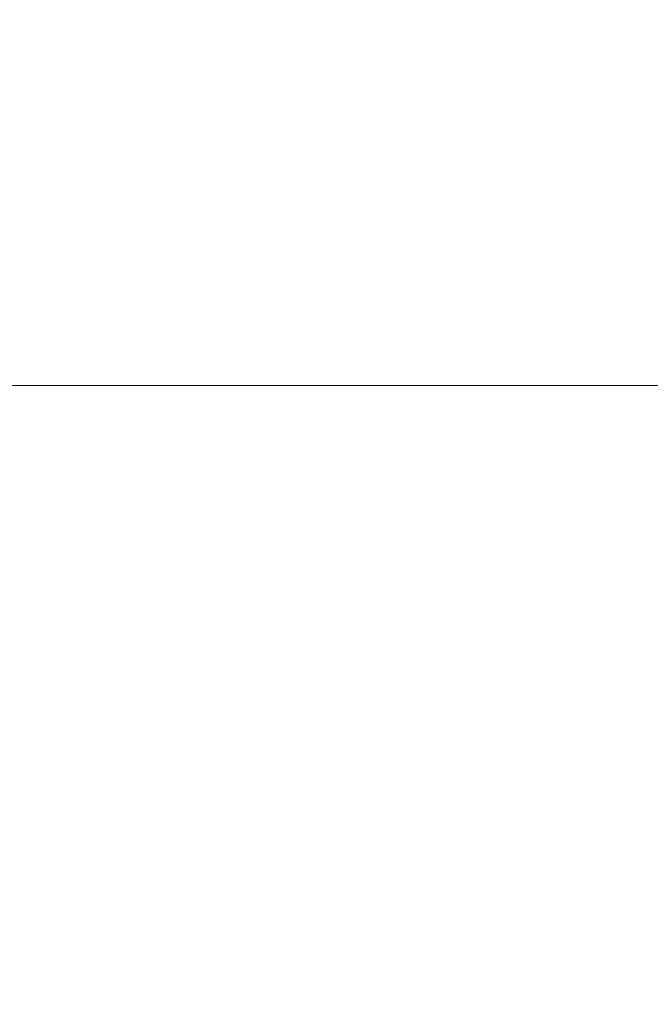
# Model space of a CAD drawing. Units: inches. Extents: x 15410 to 26879, y -15885 to -4387.
# Drawn here: x 17206 to 17344, y -11918 to -11703 of the extents above; entities that cross this region are included whole.
import ezdxf

# ---------------------------------------------------------------- set-up
doc = ezdxf.new("R2010")
doc.units = ezdxf.units.IN
doc.header["$MEASUREMENT"] = 0
doc.styles.get("Standard").update_dxf_attribs({"font": 'arial.ttf'})
doc.dimstyles.get("Standard").update_dxf_attribs({"dimtxt": 0.18, "dimasz": 0.18, "dimexe": 0.18, "dimexo": 0.0625, "dimgap": 0.09, "dimtad": 0, "dimtih": 1, "dimtoh": 1, "dimdec": 4, "dimzin": 0, "dimdsep": 46, "dimtxsty": 'Standard', "dimcen": 0.09, "dimadec": 0, "dimazin": 0, "dimtfac": 1, "dimtdec": 4, "dimtofl": 0, "dimtmove": 0, "dimatfit": 3, "dimfxl": 1, "dimtolj": 1, "dimtzin": 0, "dimarcsym": 0})

# ---------------------------------------------------------------- blocks, each defined once
blk = doc.blocks.new('*D26')
at = {"color": 0, "lineweight": -2, "transparency": 16777216}
for p, q in [((15779.72, -4820.87), (15659.54, -4820.87)), ((15659.72, -4940.87), (15659.72, -15765.22)), ((15779.72, -15885.22), (15659.54, -15885.22))]:
    blk.add_line(p, q, dxfattribs=at)
at = {"color": 0, "transparency": 16777216}
for points in [[(15639.72, -4940.87), (15679.72, -4940.87), (15659.72, -4820.87)], [(15639.72, -15765.22), (15679.72, -15765.22), (15659.72, -15885.22)]]:
    blk.add_solid(points, dxfattribs=at)
at = {"layer": 'Defpoints', "color": 0, "transparency": 16777216}
for p in [(21983.08, -4820.87), (15659.72, -15885.22), (21038.9, -15885.22)]:
    blk.add_point(p, dxfattribs=at)
at = {"color": 0, "transparency": 16777216, "insert": (15527.81, -10353.05), "char_height": 180, "attachment_point": 5, "rotation": 90}
blk.add_mtext('\\A1;1105', dxfattribs=at)

msp = doc.modelspace()

# ---------------------------------------------------------------- linework, layer by layer
at = {"color": 0, "linetype": 'Continuous', "lineweight": 0}
msp.add_line((20636.67063, -11782.62223), (16752.17585, -11782.62223), dxfattribs=at)

# ---------------------------------------------------------------- dimensions: what is measured, and where the dimension line sits
dim = msp.add_linear_dim(base=(15659.71622, -15885.22314), p1=(21983.08008, -4820.8725), p2=(21038.89733, -15885.22314), angle=90, text='1105', dimstyle='Standard', override={"dimtxt": 180, "dimasz": 120, "dimgap": 40, "dimtad": 2, "dimtih": 0, "dimfxl": 120, "dimfxlon": 1})
dim.commit()
dim.dimension.update_dxf_attribs({"geometry": '*D26', "text_midpoint": (15527.81308, -10353.04782)})

doc.saveas('drawing.dxf')
